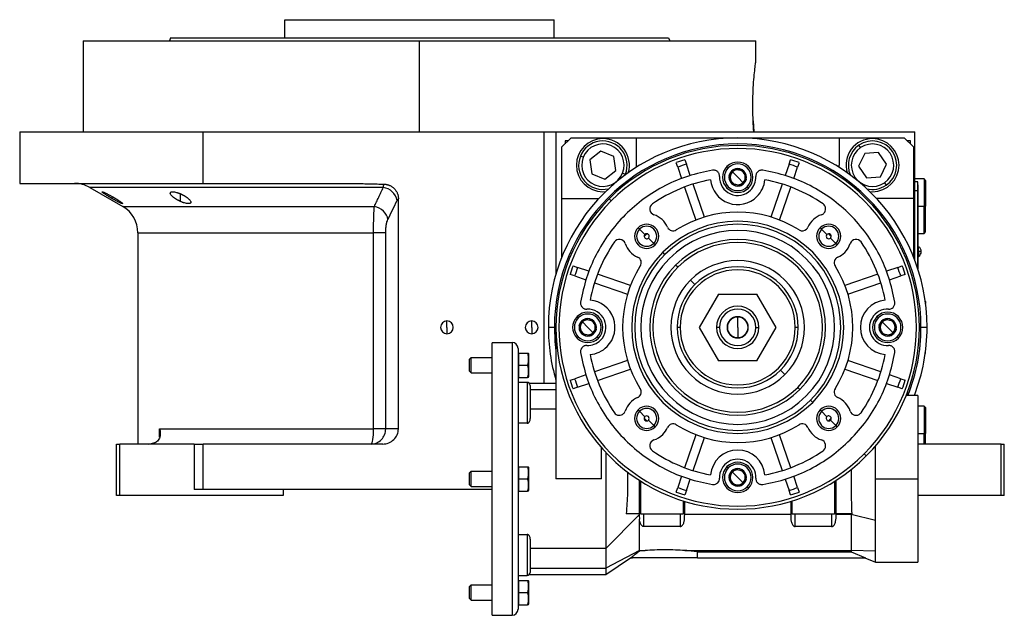
# Model space of a CAD drawing. Units: millimetres. Extents: x 270 to 2451, y 296 to 1594.
# Drawn here: x 270 to 594, y 841 to 1037 of the extents above; entities that cross this region are included whole.
import ezdxf

# ---------------------------------------------------------------- set-up
doc = ezdxf.new("R2010")
doc.units = ezdxf.units.MM

msp = doc.modelspace()

# ---------------------------------------------------------------- linework, layer by layer
at = {"color": 7, "linetype": 'Continuous', "lineweight": 25}
for p, q in [((357.05, 1031.25), (357.05, 1037.25)), ((357.05, 1037.25), (445.95, 1037.25)), ((445.95, 1031.25), (445.95, 1037.25)), ((319.31, 1031.25), (318.95, 1030.25)), ((483.69, 1031.25), (484.05, 1030.25)), ((290.5, 1030.25), (290.5, 1000.25)), ((290.5, 1030.25), (401.5, 1030.25)), ((401.5, 1000.25), (401.5, 1030.25)), ((401.5, 1030.25), (512.5, 1030.25)), ((512.5, 1023.75), (512.5, 1030.25)), ((511.59, 1003.87), (511.81, 1000.25)), ((269.5, 1000.25), (269.5, 983.25)), ((269.5, 1000.25), (330.06, 1000.25)), ((330.06, 983.25), (330.06, 1000.25)), ((330.06, 1000.25), (442.5, 1000.25)), ((442.5, 1000.25), (446.5, 1000.25)), ((446.5, 1000.25), (459.73, 1000.25)), ((446.5, 1000.25), (446.5, 953.25)), ((451.5, 998.25), (448.5, 995.25)), ((451.5, 998.25), (473, 998.25)), ((459.73, 1000.25), (565, 1000.25)), ((473, 998.25), (473, 989.25)), ((473, 998.25), (540, 998.25)), ((540, 998.25), (540, 989.25)), ((540, 998.25), (561.5, 998.25)), ((564.5, 995.25), (561.5, 998.25)), ((565, 957.75), (565, 1000.25)), ((448.5, 978.25), (448.5, 995.25)), ((450.5, 997.25), (449.5, 997.25)), ((449.5, 997.25), (449.5, 996.25)), ((547.07, 995.04), (546.51, 995.87)), ((563.5, 997.25), (562.5, 997.25)), ((563.5, 996.25), (563.5, 997.25)), ((564.5, 995.25), (564.5, 978.25)), ((455.5, 991.86), (454.58, 992.23)), ((461.35, 993.82), (457.71, 990.97)), ((465.63, 992.1), (461.35, 993.82)), ((466.29, 987.53), (465.63, 992.1)), ((548.41, 993.07), (546.39, 988.92)), ((553.02, 993.4), (548.41, 993.07)), ((555.61, 989.58), (553.02, 993.4)), ((457.71, 990.97), (458.37, 986.4)), ((473, 989.25), (472.97, 988.49)), ((486.72, 988.58), (486.21, 990.08)), ((486.72, 988.58), (488, 984.88)), ((489.04, 991.06), (489.56, 989.56)), ((490.83, 985.86), (489.56, 989.56)), ((502.96, 988.78), (503.39, 988.36)), ((505.75, 988.04), (505.74, 988.03)), ((505.75, 988.04), (505.77, 988.03)), ((523.44, 989.56), (522.17, 985.86)), ((523.44, 989.56), (523.96, 991.06)), ((525, 984.88), (526.28, 988.58)), ((526.79, 990.08), (526.28, 988.58)), ((540.03, 988.49), (540, 989.25)), ((546.39, 988.92), (548.98, 985.09)), ((553.59, 985.42), (555.61, 989.58)), ((458.37, 986.4), (462.65, 984.68)), ((462.65, 984.68), (466.29, 987.53)), ((468.5, 986.64), (469.42, 986.27)), ((469.3, 985.97), (469.42, 986.27)), ((503.72, 986), (503.71, 985.99)), ((503.72, 985.98), (503.71, 985.99)), ((506.5, 985.25), (504.73, 987.02)), ((506.5, 985.25), (508.27, 983.48)), ((508.53, 987.29), (508.54, 987.29)), ((508.54, 987.29), (508.54, 987.28)), ((548.98, 985.09), (553.59, 985.42)), ((269.5, 983.25), (330.06, 983.25)), ((292.62, 981.91), (303.5, 975.63)), ((330.06, 983.25), (376.05, 983.25)), ((488.97, 982.04), (492.72, 971.16)), ((495.56, 972.14), (491.81, 983.02)), ((504.46, 983.21), (504.46, 983.22)), ((504.47, 983.2), (504.46, 983.21)), ((507.25, 982.46), (507.23, 982.46)), ((507.25, 982.46), (507.26, 982.47)), ((509.28, 984.51), (509.29, 984.5)), ((509.28, 984.49), (509.29, 984.5)), ((509.61, 982.14), (510.04, 981.71)), ((521.19, 983.02), (517.44, 972.14)), ((520.28, 971.16), (524.03, 982.04)), ((554.93, 983.45), (555.49, 982.62)), ((568, 984.75), (565, 984.75)), ((565.95, 983.75), (565, 983.75)), ((565.95, 980.75), (565.95, 983.75)), ((566, 982.75), (565.95, 982.75)), ((566, 982.75), (566, 980.75)), ((568.5, 984.25), (568, 984.75)), ((568, 984.75), (568, 975.75)), ((568.5, 984.25), (568.5, 975.75)), ((462, 980.5), (462.92, 980.55)), ((550.08, 980.55), (551, 980.5)), ((565.95, 980.75), (565, 980.75)), ((565.95, 980.75), (565.95, 955.03)), ((566, 980.75), (565.95, 980.75)), ((566, 954.88), (566, 980.75)), ((394.5, 902.25), (394.5, 978.15)), ((448.5, 978.25), (460.67, 978.25)), ((448.5, 959.03), (448.5, 978.25)), ((464.78, 977.47), (464.07, 978.17)), ((564.5, 978.25), (552.33, 978.25)), ((564.5, 978.25), (564.5, 959.03)), ((568, 966.75), (568, 975.75)), ((568, 975.75), (568.5, 975.75)), ((568.5, 967.25), (568.5, 975.75)), ((474.1, 968.15), (473.62, 968.63)), ((534.2, 968.15), (533.72, 968.63)), ((308.5, 966.97), (308.5, 897.25)), ((386.3, 902.25), (386.3, 966.97)), ((390.32, 902.25), (390.32, 966.97)), ((475.86, 966.38), (474.1, 968.15)), ((535.97, 966.38), (534.2, 968.15)), ((566, 966.75), (568, 966.75)), ((568, 966.75), (568.5, 967.25)), ((477.03, 965.21), (478.8, 963.45)), ((478.8, 963.45), (479.28, 962.97)), ((537.14, 965.21), (538.9, 963.45)), ((538.9, 963.45), (539.38, 962.97)), ((566.22, 962.35), (566, 962.35)), ((566.22, 960.79), (566.22, 962.35)), ((482.46, 959.79), (481.75, 960.5)), ((566, 960.79), (566.22, 960.79)), ((566, 959.15), (566.22, 959.15)), ((566.22, 960.79), (566.22, 959.15)), ((452.17, 956.04), (453.67, 955.53)), ((457.37, 954.25), (453.67, 955.53)), ((486.7, 955.55), (485.99, 956.25)), ((559.33, 955.53), (555.63, 954.25)), ((559.33, 955.53), (560.83, 956.04)), ((452.69, 952.69), (451.19, 953.21)), ((452.69, 952.69), (456.39, 951.41)), ((471.09, 949.53), (460.21, 953.27)), ((552.79, 953.27), (541.91, 949.53)), ((556.61, 951.41), (560.31, 952.69)), ((561.81, 953.21), (560.31, 952.69)), ((459.23, 950.44), (470.11, 946.69)), ((492.36, 949.89), (490.93, 951.32)), ((542.89, 946.69), (553.77, 950.44)), ((500.15, 946.75), (493.8, 935.75)), ((500.15, 946.75), (512.85, 946.75)), ((519.2, 935.75), (512.85, 946.75)), ((568.5, 944.25), (568.41, 944.34)), ((568.5, 944.25), (568.5, 943.64)), ((453.46, 939.28), (453.89, 938.86)), ((552.46, 939.28), (552.89, 938.86)), ((410.5, 935.75), (410.5, 937.85)), ((438.5, 935.75), (438.5, 937.85)), ((454.22, 936.5), (454.21, 936.49)), ((454.22, 936.48), (454.21, 936.49)), ((457, 935.75), (455.23, 937.52)), ((456.25, 938.54), (456.24, 938.53)), ((456.25, 938.54), (456.27, 938.53)), ((459.03, 937.79), (459.04, 937.79)), ((459.04, 937.79), (459.04, 937.78)), ((506.5, 935.75), (506.5, 939.15)), ((553.22, 936.5), (553.21, 936.49)), ((553.22, 936.48), (553.21, 936.49)), ((556, 935.75), (554.23, 937.52)), ((555.25, 938.54), (555.24, 938.53)), ((555.25, 938.54), (555.27, 938.53)), ((558.03, 937.79), (558.04, 937.79)), ((558.04, 937.79), (558.04, 937.78)), ((410.5, 935.75), (410.5, 933.65)), ((438.5, 935.75), (438.5, 933.65)), ((446, 935.75), (444, 935.75)), ((446.5, 935.75), (446.5, 885.75)), ((454.96, 933.71), (454.96, 933.72)), ((454.97, 933.7), (454.96, 933.71)), ((457, 935.75), (458.77, 933.98)), ((457.75, 932.96), (457.73, 932.96)), ((457.75, 932.96), (457.76, 932.97)), ((459.78, 935.01), (459.79, 935)), ((459.78, 934.99), (459.79, 935)), ((487.5, 935.75), (486.5, 935.75)), ((493.8, 935.75), (500.15, 924.75)), ((500.5, 935.75), (499.5, 935.75)), ((506.5, 935.75), (506.5, 932.35)), ((512.5, 935.75), (513.5, 935.75)), ((512.85, 924.75), (519.2, 935.75)), ((526.5, 935.75), (525.5, 935.75)), ((553.96, 933.71), (553.96, 933.72)), ((553.97, 933.7), (553.96, 933.71)), ((556, 935.75), (557.77, 933.98)), ((556.75, 932.96), (556.73, 932.96)), ((556.75, 932.96), (556.76, 932.97)), ((558.78, 935.01), (558.79, 935)), ((558.78, 934.99), (558.79, 935)), ((569, 935.75), (567, 935.75)), ((425.5, 840.83), (425.5, 930.66)), ((428.5, 930.66), (425.5, 930.66)), ((428.5, 930.66), (428.5, 930.75)), ((428.5, 930.75), (432, 930.75)), ((432, 930.75), (432, 840.75)), ((460.11, 932.64), (460.54, 932.21)), ((559.11, 932.64), (559.54, 932.21)), ((434, 928.75), (434, 842.75)), ((434, 926.69), (434.21, 926.69)), ((434.21, 923.25), (434.21, 927.25)), ((434.21, 927.25), (437.14, 927.25)), ((437.5, 927.09), (437.5, 919.41)), ((568.41, 927.15), (568.5, 927.25)), ((568.5, 927.25), (568.5, 927.86)), ((418, 925.26), (418.49, 925.75)), ((418, 921.24), (418, 925.26)), ((418.49, 920.75), (418.49, 925.75)), ((418.49, 925.75), (425.5, 925.75)), ((434.21, 923.25), (437.14, 923.25)), ((434.21, 919.25), (434.21, 923.25)), ((470.11, 924.8), (459.23, 921.06)), ((512.85, 924.75), (500.15, 924.75)), ((553.77, 921.06), (542.89, 924.8)), ((418, 921.24), (418.49, 920.75)), ((418.49, 920.75), (425.5, 920.75)), ((434, 919.81), (434.21, 919.81)), ((456.39, 920.08), (452.69, 918.81)), ((460.21, 918.22), (471.09, 921.97)), ((520.64, 921.61), (522.07, 920.18)), ((541.91, 921.97), (552.79, 918.22)), ((560.31, 918.81), (556.61, 920.08)), ((437, 917.58), (434, 917.58)), ((434.21, 919.25), (437.14, 919.25)), ((437, 917.58), (437, 904.11)), ((446.5, 917.25), (437.75, 917.25)), ((438, 916.58), (438, 905.65)), ((451.19, 918.29), (452.69, 918.81)), ((453.67, 915.97), (457.37, 917.24)), ((555.63, 917.24), (559.33, 915.97)), ((560.31, 918.81), (561.81, 918.29)), ((453.67, 915.97), (452.17, 915.45)), ((527.01, 915.24), (526.3, 915.95)), ((560.83, 915.45), (559.33, 915.97)), ((562.5, 914.21), (562.5, 913.25)), ((565, 913.25), (565, 913.75)), ((530.54, 911.71), (531.25, 911)), ((566, 913.25), (562.12, 913.25)), ((566, 913.25), (566, 885.75)), ((446.5, 908.75), (438, 908.75)), ((474.1, 908.05), (473.62, 908.52)), ((475.86, 906.28), (474.1, 908.05)), ((534.2, 908.05), (533.72, 908.52)), ((535.97, 906.28), (534.2, 908.05)), ((568, 909.75), (566, 909.75)), ((568.5, 909.25), (568, 909.75)), ((568, 909.75), (568, 900.75)), ((568.5, 909.25), (568.5, 900.75)), ((437, 904.11), (434, 904.11)), ((477.03, 905.11), (478.8, 903.35)), ((537.14, 905.11), (538.9, 903.35)), ((315.68, 902.25), (386.3, 902.25)), ((390.32, 902.25), (386.3, 902.25)), ((394.5, 902.25), (390.32, 902.25)), ((478.8, 903.35), (479.28, 902.87)), ((492.72, 900.33), (488.97, 889.45)), ((524.03, 889.45), (520.28, 900.33)), ((538.9, 903.35), (539.38, 902.87)), ((568, 897.25), (568, 900.75)), ((568, 900.75), (568.5, 900.75)), ((568.5, 897.25), (568.5, 900.75)), ((301.5, 880.25), (301.5, 897.25)), ((301.5, 897.25), (302.5, 897.25)), ((302.5, 880.25), (302.5, 897.25)), ((327.06, 897.25), (302.5, 897.25)), ((327.06, 897.25), (327.06, 882.25)), ((327.06, 897.25), (330.06, 897.25)), ((330.06, 882.25), (330.06, 897.25)), ((389.32, 897.25), (330.06, 897.25)), ((491.81, 888.48), (495.56, 899.36)), ((517.44, 899.36), (521.19, 888.48)), ((593.5, 897.25), (566, 897.25)), ((593.5, 880.25), (593.5, 897.25)), ((593.5, 897.25), (594.5, 897.25)), ((594.5, 880.25), (594.5, 897.25)), ((461.5, 885.75), (461.5, 896.06)), ((548.93, 893.32), (548.22, 894.03)), ((418, 887.76), (418.49, 888.25)), ((418, 883.74), (418, 887.76)), ((418.49, 883.25), (418.49, 888.25)), ((418.49, 888.25), (425.5, 888.25)), ((434, 889.19), (434.21, 889.19)), ((434.21, 885.75), (434.21, 889.75)), ((434.21, 889.75), (437.14, 889.75)), ((437.5, 889.59), (437.5, 881.91)), ((502.96, 889.78), (503.39, 889.36)), ((506.5, 886.25), (504.73, 888.02)), ((505.75, 889.04), (505.74, 889.03)), ((505.75, 889.04), (505.77, 889.03)), ((508.53, 888.29), (508.54, 888.29)), ((508.54, 888.29), (508.54, 888.28)), ((434.21, 885.75), (437.14, 885.75)), ((434.21, 881.75), (434.21, 885.75)), ((461.5, 885.75), (446.5, 885.75)), ((474, 885.31), (474, 874.25)), ((474.5, 874.25), (474.5, 884.99)), ((488, 886.62), (486.72, 882.91)), ((489.56, 881.94), (490.83, 885.64)), ((503.72, 887), (503.71, 886.99)), ((503.72, 886.98), (503.71, 886.99)), ((504.46, 884.21), (504.46, 884.22)), ((504.47, 884.2), (504.46, 884.21)), ((506.5, 886.25), (508.27, 884.48)), ((509.28, 885.51), (509.29, 885.5)), ((509.28, 885.49), (509.29, 885.5)), ((522.17, 885.64), (523.44, 881.94)), ((526.28, 882.91), (525, 886.62)), ((538.5, 884.99), (538.5, 874.25)), ((539, 874.25), (539, 885.31)), ((551.98, 885.75), (566, 885.75)), ((566, 885.75), (566, 858.25)), ((330.06, 882.25), (327.06, 882.25)), ((425.5, 882.25), (330.06, 882.25)), ((356.5, 882.25), (356.5, 880.25)), ((418, 883.74), (418.49, 883.25)), ((418.49, 883.25), (425.5, 883.25)), ((434, 882.31), (434.21, 882.31)), ((434.21, 881.75), (437.14, 881.75)), ((486.21, 881.41), (486.72, 882.91)), ((489.56, 881.94), (489.04, 880.44)), ((507.25, 883.46), (507.23, 883.46)), ((507.25, 883.46), (507.26, 883.47)), ((509.61, 883.14), (510.04, 882.71)), ((523.96, 880.44), (523.44, 881.94)), ((526.28, 882.91), (526.79, 881.41)), ((302.5, 880.25), (301.5, 880.25)), ((356.5, 880.25), (302.5, 880.25)), ((488.5, 878.51), (488.5, 874.25)), ((489, 874.25), (489, 878.36)), ((524, 878.36), (524, 874.25)), ((524.5, 874.25), (524.5, 878.51)), ((593.5, 880.25), (566, 880.25)), ((594.5, 880.25), (593.5, 880.25)), ((474, 873.94), (463, 862.75)), ((474, 874.25), (469.71, 874.25)), ((474.5, 874.25), (474, 874.25)), ((474, 874.25), (474, 873.94)), ((474, 873.81), (474.06, 872.49)), ((474.07, 862.14), (474.07, 872.47)), ((474.5, 874.25), (488.5, 874.25)), ((475.5, 870.04), (475.5, 874.25)), ((487.5, 874.25), (487.5, 870.04)), ((489, 874.25), (488.5, 874.25)), ((489, 874.01), (489, 874.25)), ((524, 874.01), (489, 874.01)), ((524.5, 874.25), (524, 874.25)), ((524, 874.25), (524, 874.01)), ((524.5, 874.25), (538.5, 874.25)), ((525.5, 870.04), (525.5, 874.25)), ((537.5, 874.25), (537.5, 870.04)), ((539, 874.25), (538.5, 874.25)), ((544.24, 874.25), (539, 874.25)), ((539, 874.01), (539, 874.25)), ((543.92, 874.01), (539, 874.01)), ((543.92, 874.25), (543.92, 874.01)), ((551.98, 872), (543.92, 874.01)), ((543.92, 874.01), (543.92, 862.14)), ((551.98, 861.93), (551.98, 872)), ((487.5, 870.04), (475.5, 870.04)), ((537.5, 870.04), (525.5, 870.04)), ((434, 867.39), (437, 867.39)), ((437, 867.39), (437, 853.91)), ((438, 865.85), (438, 854.91)), ((463, 862.75), (438, 862.75)), ((463, 862.75), (463, 856.25)), ((474.07, 862.14), (463, 856.25)), ((474.07, 862.14), (475.98, 862.14)), ((474.07, 861.97), (474.07, 862.14)), ((475.98, 862.14), (474.07, 861.97)), ((489.02, 862.14), (543.92, 862.14)), ((493.21, 859.75), (493.21, 861.71)), ((493.21, 861.71), (543.92, 861.71)), ((551.98, 861.93), (543.92, 862.14)), ((543.92, 862.14), (543.92, 861.71)), ((543.92, 861.71), (548.69, 859.75)), ((551.98, 858.25), (551.98, 861.93)), ((462.99, 854.25), (471.16, 859.72)), ((471.14, 859.75), (471.79, 860.18)), ((471.14, 859.75), (471.79, 859.75)), ((471.79, 860.18), (471.79, 859.75)), ((482.5, 859.75), (471.79, 859.75)), ((493.21, 859.75), (482.5, 859.75)), ((493.21, 859.75), (548.69, 859.75)), ((548.45, 859.75), (551.98, 858.25)), ((551.98, 858.25), (566, 858.25)), ((438, 856.25), (463, 856.25)), ((434, 853.91), (437, 853.91)), ((434, 851.69), (434.21, 851.69)), ((434.21, 848.25), (434.21, 852.25)), ((434.21, 852.25), (437.14, 852.25)), ((437.5, 852.09), (437.5, 844.41)), ((437.75, 854.25), (463, 854.25)), ((418, 850.26), (418.49, 850.75)), ((418, 846.24), (418, 850.26)), ((418.49, 845.75), (418.49, 850.75)), ((418.49, 850.75), (425.5, 850.75)), ((418, 846.24), (418.49, 845.75)), ((418.49, 845.75), (425.5, 845.75)), ((434.21, 848.25), (437.14, 848.25)), ((434.21, 844.25), (434.21, 848.25)), ((434, 844.81), (434.21, 844.81)), ((434.21, 844.25), (437.14, 844.25)), ((425.5, 840.83), (428.5, 840.83)), ((428.5, 840.75), (428.5, 840.83)), ((428.5, 840.75), (432, 840.75))]:
    msp.add_line(p, q, dxfattribs=at)
at = {"color": 8, "linetype": 'Continuous', "lineweight": 25}
for p, q in [((442.5, 1000.25), (442.5, 917.25)), ((300.06, 978.2), (300.06, 978.89)), ((322.6, 977.27), (322.6, 979.79)), ((303.5, 975.63), (386.58, 975.63)), ((566, 975.75), (568, 975.75)), ((308.5, 966.97), (386.3, 966.97)), ((438, 915.24), (446.5, 915.24)), ((315.68, 899.5), (315.68, 902.25)), ((566, 900.75), (568, 900.75))]:
    msp.add_line(p, q, dxfattribs=at)
at = {"color": 8, "linetype": 'Continuous', "lineweight": 25, "flags": 128}
for points in [[(389.52, 981.91), (383.34, 981.91), (377.23, 981.91), (371.19, 981.91), (365.26, 981.91), (359.44, 981.91), (353.76, 981.91), (348.23, 981.91), (342.89, 981.91), (337.73, 981.91), (332.78, 981.91), (328.06, 981.91), (323.58, 981.91), (319.35, 981.91), (315.4, 981.91), (311.72, 981.91), (308.34, 981.91), (305.27, 981.91), (302.51, 981.91), (300.08, 981.91), (297.98, 981.91), (296.22, 981.91), (294.8, 981.91), (293.73, 981.91), (293.02, 981.91), (292.67, 981.91), (292.62, 981.91)], [(446, 935.75), (446.18, 931.12), (446.5, 927.99)]]:
    msp.add_lwpolyline(points, dxfattribs=at)
at = {"color": 7, "linetype": 'Continuous', "lineweight": 25, "flags": 128}
msp.add_lwpolyline([(385.49, 897.25), (385.65, 897.34), (385.8, 897.63), (385.94, 898.09), (386.07, 898.71), (386.17, 899.47), (386.24, 900.33), (386.29, 901.27), (386.3, 902.25)], dxfattribs=at)
at = {"color": 7, "linetype": 'Continuous', "lineweight": 25}
for centre, radius, start, end in [((506.5, 935.75), 62.5, 0, 180), ((462, 989.25), 8.75, 90, 270), ((462, 989.25), 8.75, 343.4812, 90), ((551, 989.25), 8.75, 90, 196.5188), ((551, 989.25), 8.75, 270, 90), ((506.5, 935.75), 60.5, 0, 180), ((462, 989.25), 8, 338.1235, 158.1235), ((462, 989.25), 7, 338.1235, 158.1234), ((506.5, 935.75), 60, 315, 135), ((506.5, 935.75), 59, 315, 135), ((551, 989.25), 8, 124.1071, 204.1914), ((551, 989.25), 7, 124.1071, 304.1071), ((551, 989.25), 8, 304.1071, 124.1071), ((551, 989.25), 7, 304.1071, 124.1071), ((462, 989.25), 8, 158.1235, 283.6971), ((462, 989.25), 7, 158.1235, 338.1234), ((506.5, 935.75), 58, 107.518, 110.482), ((506.5, 935.75), 56.42, 107.4764, 110.5236), ((506.5, 985.25), 5, 135, 315), ((506.5, 985.25), 4.4, 135, 315), ((506.5, 985.25), 5, 315, 135), ((506.5, 985.25), 4.4, 315, 135), ((506.5, 985.25), 2.88, 105.2335, 164.7665), ((506.5, 985.25), 2.88, 45.2335, 104.7665), ((506.5, 935.75), 56.42, 69.4764, 72.5236), ((506.5, 935.75), 58, 69.518, 72.482), ((506.5, 985.25), 6, 177.3947, 315), ((506.5, 985.25), 2.88, 165.2335, 224.7665), ((506.5, 985.25), 2.5, 135, 195), ((506.5, 985.25), 2.5, 75, 135), ((506.5, 985.25), 2.5, 15, 75), ((506.5, 985.25), 2.5, 315, 15), ((506.5, 985.25), 2.88, 345.2335, 44.7665), ((506.5, 985.25), 6, 315, 2.6052), ((287.62, 973.25), 10, 60, 90), ((388.76, 976.55), 5.41, 10.9131, 81.9775), ((506.5, 935.75), 49.5, 100.4318, 124.6853), ((506.5, 985.25), 9, 185.2159, 315), ((506.5, 985.25), 2.5, 195, 255), ((506.5, 985.25), 2.88, 225.2335, 284.7665), ((506.5, 985.25), 2.5, 255, 315), ((506.5, 985.25), 2.88, 285.2335, 315), ((506.5, 985.25), 2.88, 315, 344.7665), ((506.5, 985.25), 9, 315, 354.7841), ((506.5, 935.75), 49.5, 55.3147, 79.5682), ((551, 989.25), 8, 256.3029, 304.1071), ((298.5, 966.97), 10, 360, 60), ((506.5, 935.75), 60, 135, 315), ((506.5, 935.75), 59, 135, 315), ((479.47, 974.81), 2, 124.6853, 251.456), ((533.53, 974.81), 2, 315, 55.3147), ((476.45, 965.8), 7.5, 23.458, 71.456), ((506.5, 935.75), 38, 57.7625, 122.2375), ((536.55, 965.8), 7.5, 108.544, 156.542), ((533.53, 974.81), 2, 288.544, 315), ((476.45, 965.8), 4, 135, 315), ((476.45, 965.8), 4, 315, 135), ((476.45, 965.8), 3.32, 315, 135), ((506.5, 935.75), 35, 315, 135), ((506.5, 935.75), 34, 315, 135), ((485.16, 969.58), 2, 203.458, 302.2375), ((527.84, 969.58), 2, 315, 336.542), ((536.55, 965.8), 4, 135, 315), ((536.55, 965.8), 4, 315, 135), ((536.55, 965.8), 3.32, 315, 135), ((476.45, 965.8), 3.32, 135, 315), ((476.45, 965.8), 0.827, 135, 188.2474), ((506.5, 935.75), 43, 134.117, 135.883), ((476.45, 965.8), 0.827, 188.2474, 315), ((476.45, 965.8), 0.827, 81.7526, 135), ((476.45, 965.8), 0.827, 315, 81.7526), ((506.5, 935.75), 32, 315, 135), ((527.84, 969.58), 2, 237.7625, 315), ((536.55, 965.8), 3.32, 135, 315), ((536.55, 965.8), 0.827, 135, 315), ((536.55, 965.8), 0.827, 351.7526, 98.2474), ((506.5, 935.75), 43, 44.117, 45.883), ((536.55, 965.8), 0.827, 315.0003, 351.7525), ((506.5, 935.75), 49.5, 145.3147, 169.5682), ((467.44, 962.78), 2, 18.544, 145.3147), ((476.45, 965.8), 7.5, 198.544, 246.542), ((506.5, 935.75), 29, 315, 135), ((506.5, 935.75), 28, 315, 135), ((536.55, 965.8), 7.5, 315, 341.456), ((545.56, 962.78), 2, 34.6853, 161.456), ((506.5, 935.75), 49.5, 10.4318, 34.6853), ((565.2, 960.75), 1.9, 0, 57.3631), ((506.5, 935.75), 35, 135, 315), ((506.5, 935.75), 34, 135, 315), ((472.67, 957.08), 2, 327.7625, 66.542), ((540.33, 957.08), 2, 113.458, 212.2375), ((536.55, 965.8), 7.5, 293.458, 315), ((566.37, 955.18), 5.62, 82.54, 91.4853), ((565.2, 960.75), 1.9, 302.6369, 0), ((506.5, 935.75), 58, 159.518, 162.482), ((506.5, 935.75), 56.42, 159.4764, 162.5236), ((506.5, 935.75), 38, 147.7625, 212.2375), ((506.5, 935.75), 32, 135, 315), ((506.5, 935.75), 29, 135, 315), ((506.5, 935.75), 28, 135, 315), ((506.5, 935.75), 20, 360, 180), ((506.5, 935.75), 22.02, 315, 135), ((506.5, 935.75), 38, 327.7625, 32.2375), ((506.5, 935.75), 56.42, 17.4764, 20.5236), ((506.5, 935.75), 58, 17.518, 20.482), ((506.5, 935.75), 19, 360, 180), ((506.5, 935.75), 22.02, 135, 315), ((457, 935.75), 9, 315, 84.7841), ((506.5, 935.75), 7, 360, 180), ((556, 935.75), 9, 95.2159, 264.7841), ((457, 935.75), 5, 135, 315), ((457, 935.75), 5, 315, 135), ((457, 935.75), 4.4, 315, 135), ((457, 935.75), 6, 315, 92.6052), ((506.5, 935.75), 6, 0, 180), ((556, 935.75), 6, 87.3947, 272.6053), ((556, 935.75), 5, 135, 315), ((556, 935.75), 5, 315, 135), ((556, 935.75), 4.4, 315, 135), ((556.36, 943.74), 2, 267.3948, 315), ((410.5, 935.75), 2.1, 90, 270), ((410.5, 935.75), 2.1, 270, 90), ((438.5, 935.75), 2.1, 90, 270), ((438.5, 935.75), 2.1, 270, 90), ((457, 935.75), 4.4, 135, 315), ((457, 935.75), 2.88, 165.2335, 224.7665), ((457, 935.75), 2.88, 105.2335, 164.7665), ((457, 935.75), 2.5, 135, 195), ((457, 935.75), 2.5, 75, 135), ((457, 935.75), 2.88, 45.2335, 104.7665), ((457, 935.75), 2.5, 15, 75), ((457, 935.75), 2.5, 315, 15), ((457, 935.75), 2.88, 345.2335, 44.7665), ((506.5, 935.75), 3.5, 360, 180), ((506.5, 935.75), 3.4, 90, 270), ((506.5, 935.75), 3.4, 270, 90), ((556, 935.75), 4.4, 135, 315), ((556, 935.75), 2.88, 165.2335, 224.7665), ((556, 935.75), 2.88, 105.2335, 164.7665), ((556, 935.75), 2.5, 135, 195), ((556, 935.75), 2.5, 75, 135), ((556, 935.75), 2.88, 45.2335, 104.7665), ((556, 935.75), 2.5, 15, 75), ((556, 935.75), 2.5, 315, 15), ((556, 935.75), 2.88, 345.2335, 44.7665), ((506.5, 935.75), 62.5, 180, 196.2602), ((457, 935.75), 2.5, 195, 255), ((457, 935.75), 2.88, 225.2335, 284.7665), ((457, 935.75), 2.5, 255, 315), ((457, 935.75), 2.88, 285.2335, 315), ((457, 935.75), 2.88, 315, 344.7665), ((506.5, 935.75), 20, 180, 360), ((506.5, 935.75), 19, 180, 360), ((506.5, 935.75), 7, 180, 360), ((506.5, 935.75), 6, 180, 360), ((506.5, 935.75), 3.5, 180, 360), ((556, 935.75), 2.5, 195, 255), ((556, 935.75), 2.88, 225.2335, 284.7665), ((556, 935.75), 2.5, 255, 315), ((556, 935.75), 2.88, 285.2335, 315), ((556, 935.75), 2.88, 315, 344.7665), ((506.5, 935.75), 62.5, 338.8998, 0), ((432, 928.75), 2, 0, 90), ((457, 935.75), 6, 267.3947, 315), ((436.3, 927.01), 1.2, 3.8011, 11.5734), ((457, 935.75), 9, 275.2159, 315), ((506.5, 935.75), 49.5, 190.4318, 214.6853), ((506.5, 935.75), 49.5, 325.3147, 349.5682), ((437, 916.58), 1, 0, 90), ((436.3, 919.49), 1.2, 348.4266, 356.1989), ((506.5, 935.75), 58, 197.518, 200.482), ((506.5, 935.75), 56.42, 197.4764, 200.5236), ((506.5, 935.75), 56.42, 339.4764, 342.5236), ((506.5, 935.75), 58, 339.518, 342.482), ((472.67, 914.41), 2, 315, 32.2375), ((540.33, 914.41), 2, 147.7625, 246.542), ((476.45, 905.7), 7.5, 113.458, 161.456), ((472.67, 914.41), 2, 293.458, 315), ((536.55, 905.7), 7.5, 18.544, 66.542), ((467.44, 908.72), 2, 214.6853, 315), ((467.44, 908.72), 2, 315, 341.456), ((476.45, 905.7), 4, 135, 315), ((476.45, 905.7), 3.32, 135, 315), ((476.45, 905.7), 4, 315, 135), ((476.45, 905.7), 3.32, 315, 135), ((536.55, 905.7), 4, 135, 315), ((536.55, 905.7), 3.32, 135, 315), ((536.55, 905.7), 4, 315, 135), ((536.55, 905.7), 3.32, 315, 135), ((545.56, 908.72), 2, 198.544, 315), ((545.56, 908.72), 2, 315, 325.3147), ((476.45, 905.7), 0.827, 171.7526, 278.2474), ((476.45, 905.7), 0.827, 135.0003, 171.7525), ((506.5, 935.75), 43, 224.117, 225.883), ((476.45, 905.7), 0.827, 315, 135), ((485.16, 901.91), 2, 57.7625, 156.542), ((506.5, 935.75), 38, 237.7625, 302.2375), ((527.84, 901.91), 2, 23.458, 122.2375), ((536.55, 905.7), 0.827, 135, 261.7526), ((536.55, 905.7), 0.827, 8.2474, 135), ((506.5, 935.75), 43, 314.117, 315.883), ((536.55, 905.7), 0.827, 261.7526, 315), ((536.55, 905.7), 0.827, 315, 8.2474), ((476.45, 905.7), 7.5, 288.544, 315), ((476.45, 905.7), 7.5, 315, 336.542), ((536.55, 905.7), 7.5, 203.458, 251.456), ((312.03, 903.25), 6, 270, 278.4469), ((479.47, 896.69), 2, 108.544, 235.3147), ((533.53, 896.69), 2, 315, 71.456), ((506.5, 935.75), 49.5, 235.3147, 259.5682), ((506.5, 886.25), 9, 5.2159, 174.7841), ((506.5, 935.75), 49.5, 280.4318, 304.6853), ((533.53, 896.69), 2, 304.6853, 315), ((506.5, 886.25), 6, 357.3947, 182.6053), ((506.5, 886.25), 5, 315, 135), ((506.5, 886.25), 4.4, 315, 135), ((436.3, 889.51), 1.2, 3.8011, 11.5734), ((506.5, 886.25), 5, 135, 315), ((506.5, 886.25), 4.4, 135, 315), ((506.5, 886.25), 2.88, 105.2335, 164.7665), ((506.5, 886.25), 2.5, 135, 195), ((506.5, 886.25), 2.5, 75, 135), ((506.5, 886.25), 2.88, 45.2335, 104.7665), ((506.5, 886.25), 2.5, 15, 75), ((506.5, 886.25), 2.88, 345.2335, 44.7665), ((498.51, 885.88), 2, 315, 2.6052), ((506.5, 886.25), 2.88, 165.2335, 224.7665), ((506.5, 886.25), 2.5, 195, 255), ((506.5, 886.25), 2.88, 225.2335, 284.7665), ((506.5, 886.25), 2.5, 255, 315), ((506.5, 886.25), 2.88, 285.2335, 315), ((506.5, 886.25), 2.5, 315, 15), ((506.5, 886.25), 2.88, 315, 344.7665), ((436.3, 881.99), 1.2, 348.4266, 356.1989), ((506.5, 935.75), 58, 249.518, 252.482), ((506.5, 935.75), 56.42, 249.4764, 252.5236), ((506.5, 935.75), 56.42, 287.4764, 290.5236), ((506.5, 935.75), 58, 287.518, 290.482), ((437, 854.91), 1, 270, 0), ((436.3, 852.01), 1.2, 3.8011, 11.5734), ((432, 842.75), 2, 270, 0), ((436.3, 844.49), 1.2, 348.4266, 356.1989)]:
    msp.add_arc(centre, radius, start, end, dxfattribs=at)
at = {"color": 8, "linetype": 'Continuous', "lineweight": 25}
msp.add_arc((506.5, 935.75), 60.5, 338.1671, 0, dxfattribs=at)
at = {"color": 7, "linetype": 'Continuous', "lineweight": 25}
for centre, major_axis, ratio, start_param, end_param in [((536.55, 965.8), (0.347, -0.751), 0.999972, 2.85291, 3.494347), ((476.45, 905.7), (0.347, -0.751), 0.999972, 5.994503, 6.63594), ((389.32, 902.25), (-5.18, 0), 0.965926, 1.570796, 3.141593)]:
    msp.add_ellipse(centre, major_axis=major_axis, ratio=ratio, start_param=start_param, end_param=end_param, dxfattribs=at)
for points in [[(319.31, 1031.25), (319.39, 1031.25), (319.54, 1031.25), (320.77, 1031.25), (322.72, 1031.25), (325.45, 1031.25), (328.9, 1031.25), (333.05, 1031.25), (337.87, 1031.25), (343.29, 1031.25), (349.28, 1031.25), (355.77, 1031.25), (362.7, 1031.25), (370, 1031.25), (377.6, 1031.25), (385.44, 1031.25), (393.43, 1031.25), (401.5, 1031.25), (409.57, 1031.25), (417.56, 1031.25), (425.4, 1031.25), (433, 1031.25), (440.3, 1031.25), (447.23, 1031.25), (453.72, 1031.25), (459.71, 1031.25), (465.13, 1031.25), (469.95, 1031.25), (474.1, 1031.25), (477.55, 1031.25), (480.28, 1031.25), (482.23, 1031.25), (483.46, 1031.25), (483.61, 1031.25), (483.69, 1031.25)], [(498.19, 987.59), (495.51, 987.03), (490.13, 985.92), (482.53, 982.68), (475.49, 978.39), (469.23, 973.02), (463.86, 966.75), (459.57, 959.72), (456.33, 952.11), (455.22, 946.74), (454.66, 944.05)], [(500.51, 985.52), (500.5, 985.67), (500.5, 985.96), (500.37, 986.39), (500.15, 986.78), (499.85, 987.11), (499.49, 987.37), (499.08, 987.54), (498.64, 987.63), (498.34, 987.6), (498.19, 987.59)], [(514.81, 987.59), (514.66, 987.6), (514.36, 987.63), (513.92, 987.54), (513.51, 987.37), (513.15, 987.11), (512.85, 986.78), (512.63, 986.39), (512.5, 985.96), (512.5, 985.67), (512.49, 985.52)], [(558.34, 944.05), (557.78, 946.74), (556.67, 952.11), (553.43, 959.72), (549.14, 966.75), (543.77, 973.02), (537.51, 978.39), (530.47, 982.68), (522.87, 985.92), (517.49, 987.03), (514.81, 987.59)], [(391.03, 971.3), (392.04, 973.38), (393.06, 975.47), (394.07, 977.58)], [(394.07, 977.58), (394.21, 977.85), (394.35, 978.05), (394.5, 978.15)], [(454.66, 944.05), (454.65, 943.91), (454.62, 943.61), (454.7, 943.17), (454.87, 942.76), (455.13, 942.4), (455.47, 942.1), (455.85, 941.88), (456.28, 941.75), (456.58, 941.74), (456.73, 941.74)], [(557.78, 942.33), (557.88, 942.44), (558.09, 942.68), (558.28, 943.12), (558.38, 943.58), (558.35, 943.9), (558.34, 944.05)], [(456.73, 929.75), (456.58, 929.75), (456.28, 929.75), (455.85, 929.61), (455.47, 929.4), (455.13, 929.1), (454.87, 928.74), (454.7, 928.32), (454.62, 927.88), (454.65, 927.59), (454.66, 927.44)], [(558.34, 927.44), (558.35, 927.59), (558.38, 927.88), (558.3, 928.32), (558.13, 928.74), (557.87, 929.1), (557.53, 929.4), (557.15, 929.61), (556.72, 929.75), (556.42, 929.75), (556.27, 929.75)], [(454.66, 927.44), (455.22, 924.75), (456.33, 919.38), (459.57, 911.78), (463.86, 904.74), (469.23, 898.47), (475.49, 893.11), (482.53, 888.82), (490.13, 885.58), (495.51, 884.47), (498.19, 883.91)], [(543.62, 898.62), (545.47, 900.65), (549.18, 904.7), (553.42, 911.79), (556.67, 919.38), (557.78, 924.75), (558.34, 927.44)], [(514.81, 883.91), (517.49, 884.46), (522.87, 885.58), (530.46, 888.83), (537.55, 893.07), (541.6, 896.77), (543.62, 898.62)], [(463, 894.42), (463, 890.89), (463, 883.83), (463, 873.23), (463, 866.24), (463, 862.75)], [(551.98, 885.75), (551.98, 887.62), (551.98, 891.35), (551.98, 894.86), (551.98, 896.61)], [(498.19, 883.91), (498.35, 883.89), (498.66, 883.87), (499.13, 883.97), (499.57, 884.16), (499.8, 884.37), (499.92, 884.47)], [(512.49, 885.97), (512.5, 885.83), (512.5, 885.53), (512.63, 885.1), (512.85, 884.71), (513.15, 884.38), (513.51, 884.12), (513.92, 883.95), (514.36, 883.87), (514.66, 883.89), (514.81, 883.91)], [(551.98, 872), (551.98, 873.06), (551.98, 875.18), (551.98, 878.61), (551.98, 882.15), (551.98, 884.55), (551.98, 885.75)]]:
    msp.add_open_spline(points, degree=3, dxfattribs=at)
for points, knots in [([(511.81, 1000.25), (511.73, 1001.43), (511.57, 1003.78), (511.46, 1007.86), (511.5, 1011.95), (511.69, 1015.82), (511.96, 1019.17), (512.24, 1021.73), (512.46, 1023.43), (512.49, 1023.64), (512.5, 1023.75)], [0, 0, 0, 0, 0.124937, 0.250014, 0.374993, 0.499995, 0.624999, 0.750003, 0.875004, 1, 1, 1, 1]), ([(504.73, 987.02), (504.91, 987.19), (505.26, 987.54), (505.58, 987.87), (505.74, 988.03)], [0, 0, 0, 0, 0.499579, 1, 1, 1, 1]), ([(505.77, 988.03), (505.99, 987.97), (506.42, 987.86), (507.15, 987.66), (507.87, 987.47), (508.31, 987.35), (508.53, 987.29)], [0, 0, 0, 0, 0.2502109, 0.5, 0.7497891, 1, 1, 1, 1]), ([(503.72, 986), (503.88, 986.17), (504.2, 986.49), (504.56, 986.84), (504.73, 987.02)], [0, 0, 0, 0, 0.500421, 1, 1, 1, 1]), ([(504.46, 983.22), (504.4, 983.44), (504.28, 983.88), (504.09, 984.6), (503.89, 985.32), (503.77, 985.76), (503.72, 985.98)], [0, 0, 0, 0, 0.250211, 0.5, 0.749789, 1, 1, 1, 1]), ([(508.54, 987.28), (508.6, 987.06), (508.72, 986.62), (508.91, 985.89), (509.11, 985.17), (509.23, 984.73), (509.28, 984.51)], [0, 0, 0, 0, 0.250211, 0.5, 0.749789, 1, 1, 1, 1]), ([(376.05, 983.25), (376.68, 983.24), (377.96, 983.24), (379.9, 983.21), (381.87, 983.18), (383.93, 983.14), (385.99, 983.09), (387.94, 983.04), (389.17, 983), (389.74, 982.99)], [0, 0, 0, 0, 0.138298, 0.279633, 0.424008, 0.571428, 0.730989, 0.873847, 1, 1, 1, 1]), ([(386.58, 975.63), (386.81, 976.13), (387.29, 977.14), (388.02, 978.69), (388.76, 980.28), (389.26, 981.36), (389.52, 981.91)], [0, 0, 0, 0, 0.240445, 0.487258, 0.740442, 1, 1, 1, 1]), ([(389.52, 981.91), (389.53, 981.96), (389.54, 982.06), (389.56, 982.21), (389.59, 982.36), (389.62, 982.5), (389.65, 982.64), (389.68, 982.77), (389.71, 982.89), (389.73, 982.96), (389.74, 982.99)], [0, 0, 0, 0, 0.104767, 0.21531, 0.33163, 0.453732, 0.581617, 0.715288, 0.854748, 1, 1, 1, 1]), ([(389.74, 982.99), (389.82, 982.99), (389.98, 982.98), (390.22, 982.96), (390.45, 982.92), (390.68, 982.88), (390.91, 982.82), (391.13, 982.76), (391.35, 982.68), (391.79, 982.51), (392.41, 982.17), (393.14, 981.57), (393.73, 980.83), (394.08, 980.16), (394.28, 979.64), (394.38, 979.28), (394.45, 978.91), (394.49, 978.53), (394.5, 978.28), (394.5, 978.15)], [0, 0, 0, 0, 0.031763, 0.063242, 0.094505, 0.125621, 0.15666, 0.187692, 0.218787, 0.250015, 0.375244, 0.500014, 0.624973, 0.750014, 0.799911, 0.849557, 0.899254, 0.949303, 1, 1, 1, 1]), ([(507.23, 982.46), (507.01, 982.52), (506.58, 982.64), (505.85, 982.83), (505.13, 983.03), (504.69, 983.14), (504.47, 983.2)], [0, 0, 0, 0, 0.250211, 0.5, 0.749789, 1, 1, 1, 1]), ([(508.27, 983.48), (508.09, 983.3), (507.74, 982.95), (507.42, 982.63), (507.26, 982.47)], [0, 0, 0, 0, 0.499579, 1, 1, 1, 1]), ([(509.28, 984.49), (509.12, 984.33), (508.8, 984.01), (508.44, 983.66), (508.27, 983.48)], [0, 0, 0, 0, 0.500421, 1, 1, 1, 1]), ([(300.06, 978.2), (300, 978.24), (299.88, 978.31), (299.71, 978.41), (299.53, 978.51), (299.36, 978.62), (299.18, 978.72), (299.01, 978.82), (298.7, 979), (298.27, 979.27), (297.76, 979.6), (297.31, 979.89), (296.97, 980.14), (296.73, 980.33), (296.64, 980.45), (296.7, 980.49), (296.91, 980.44), (297.25, 980.32), (297.7, 980.12), (298.23, 979.86), (298.72, 979.61), (299.13, 979.4), (299.44, 979.23), (299.75, 979.06), (299.96, 978.94), (300.06, 978.89)], [0, 0, 0, 0, 0.018121, 0.036097, 0.053962, 0.071752, 0.089504, 0.107255, 0.125044, 0.188097, 0.250121, 0.313323, 0.375101, 0.438251, 0.500077, 0.562524, 0.625015, 0.686819, 0.749933, 0.811415, 0.874988, 0.906155, 0.937227, 0.968434, 1, 1, 1, 1]), ([(300.06, 978.89), (300.13, 978.85), (300.25, 978.78), (300.43, 978.68), (300.61, 978.57), (300.78, 978.47), (300.95, 978.37), (301.12, 978.27), (301.43, 978.08), (301.86, 977.81), (302.38, 977.48), (302.82, 977.17), (303.16, 976.91), (303.4, 976.7), (303.49, 976.58), (303.43, 976.53), (303.22, 976.59), (302.88, 976.72), (302.43, 976.93), (301.9, 977.2), (301.41, 977.46), (301, 977.68), (300.7, 977.85), (300.38, 978.02), (300.17, 978.14), (300.06, 978.2)], [0, 0, 0, 0, 0.018316, 0.036421, 0.05435, 0.072139, 0.089825, 0.107446, 0.125037, 0.188297, 0.250116, 0.313498, 0.375097, 0.438353, 0.500077, 0.562519, 0.625015, 0.686709, 0.749934, 0.811264, 0.874987, 0.90593, 0.93693, 0.968212, 1, 1, 1, 1]), ([(322.6, 977.27), (322.53, 977.3), (322.39, 977.37), (322.2, 977.46), (322, 977.56), (321.81, 977.66), (321.62, 977.76), (321.44, 977.87), (321.26, 977.97), (321.09, 978.08), (320.92, 978.19), (320.76, 978.3), (320.6, 978.41), (320.44, 978.52), (320.19, 978.72), (319.86, 978.99), (319.53, 979.34), (319.3, 979.66), (319.18, 979.95), (319.2, 980.19), (319.36, 980.36), (319.66, 980.47), (320.1, 980.49), (320.64, 980.42), (321.16, 980.3), (321.6, 980.17), (321.93, 980.06), (322.26, 979.94), (322.49, 979.84), (322.6, 979.79)], [0, 0, 0, 0, 0.0195338, 0.0388427, 0.0579723, 0.0769699, 0.0958842, 0.1147651, 0.133663, 0.1526286, 0.1717128, 0.1909658, 0.2104372, 0.2301751, 0.2502267, 0.3128236, 0.3751465, 0.438291, 0.5001333, 0.563376, 0.6250864, 0.6878119, 0.7499984, 0.811803, 0.8750099, 0.9060806, 0.9370502, 0.9682488, 1, 1, 1, 1]), ([(322.6, 979.79), (322.67, 979.76), (322.81, 979.7), (323.01, 979.61), (323.21, 979.51), (323.4, 979.41), (323.59, 979.31), (323.77, 979.21), (323.95, 979.1), (324.12, 979), (324.29, 978.89), (324.46, 978.78), (324.61, 978.67), (324.77, 978.56), (325.02, 978.36), (325.35, 978.09), (325.67, 977.73), (325.9, 977.41), (326.01, 977.11), (325.99, 976.86), (325.83, 976.67), (325.53, 976.56), (325.09, 976.54), (324.55, 976.61), (324.03, 976.74), (323.59, 976.87), (323.26, 976.99), (322.93, 977.12), (322.71, 977.22), (322.6, 977.27)], [0, 0, 0, 0, 0.019872, 0.039455, 0.058798, 0.07795, 0.096963, 0.115889, 0.134779, 0.153686, 0.17266, 0.191754, 0.211014, 0.23049, 0.250225, 0.313081, 0.37514, 0.438487, 0.500128, 0.563503, 0.625084, 0.687855, 0.749997, 0.811725, 0.875005, 0.906033, 0.936974, 0.968181, 1, 1, 1, 1]), ([(386.3, 966.97), (386.3, 967.07), (386.3, 967.29), (386.31, 967.61), (386.31, 967.93), (386.31, 968.25), (386.31, 968.57), (386.31, 968.89), (386.32, 969.21), (386.32, 969.53), (386.33, 969.85), (386.33, 970.16), (386.34, 970.48), (386.34, 970.79), (386.35, 971.09), (386.36, 971.4), (386.36, 971.69), (386.38, 972.26), (386.41, 973.08), (386.45, 973.86), (386.48, 974.39), (386.5, 974.71), (386.52, 975.03), (386.55, 975.34), (386.57, 975.53), (386.58, 975.63)], [0, 0, 0, 0, 0.030395, 0.060898, 0.09151, 0.122234, 0.15307, 0.184019, 0.215085, 0.246266, 0.277567, 0.308986, 0.340527, 0.37219, 0.403977, 0.43589, 0.467929, 0.500097, 0.622101, 0.750087, 0.795996, 0.843939, 0.893918, 0.945937, 1, 1, 1, 1]), ([(391.03, 971.3), (390.89, 972.31), (390.37, 973.3), (388.75, 974.88), (387.69, 975.42), (386.58, 975.63)], [0, 0, 0, 0, 0.5, 0.5, 1, 1, 1, 1]), ([(390.32, 966.97), (390.32, 967.42), (390.33, 967.86), (390.4, 968.72), (390.45, 969.13), (390.58, 969.89), (390.65, 970.23), (390.83, 970.83), (390.92, 971.08), (391.03, 971.3)], [0, 0, 0, 0, 0.25, 0.25, 0.5, 0.5, 0.75, 0.75, 1, 1, 1, 1]), ([(390.32, 966.97), (390.19, 966.97), (390, 966.97), (389.51, 966.97), (389.2, 966.97), (388.49, 966.97), (388.09, 966.97), (387.23, 966.97), (386.78, 966.97), (386.3, 966.97)], [0, 0, 0, 0, 0.25, 0.25, 0.5, 0.5, 0.75, 0.75, 1, 1, 1, 1]), ([(454.22, 936.5), (454.38, 936.67), (454.7, 936.99), (455.06, 937.34), (455.23, 937.52)], [0, 0, 0, 0, 0.500421, 1, 1, 1, 1]), ([(454.96, 933.72), (454.9, 933.94), (454.78, 934.38), (454.59, 935.1), (454.39, 935.82), (454.27, 936.26), (454.22, 936.48)], [0, 0, 0, 0, 0.250211, 0.5, 0.749789, 1, 1, 1, 1]), ([(455.23, 937.52), (455.41, 937.69), (455.76, 938.04), (456.08, 938.37), (456.24, 938.53)], [0, 0, 0, 0, 0.499579, 1, 1, 1, 1]), ([(456.27, 938.53), (456.49, 938.47), (456.92, 938.36), (457.65, 938.16), (458.37, 937.97), (458.81, 937.85), (459.03, 937.79)], [0, 0, 0, 0, 0.250211, 0.5, 0.749789, 1, 1, 1, 1]), ([(459.04, 937.78), (459.1, 937.56), (459.22, 937.12), (459.41, 936.39), (459.61, 935.67), (459.73, 935.23), (459.78, 935.01)], [0, 0, 0, 0, 0.250211, 0.5, 0.749789, 1, 1, 1, 1]), ([(553.22, 936.5), (553.38, 936.67), (553.7, 936.99), (554.06, 937.34), (554.23, 937.52)], [0, 0, 0, 0, 0.500421, 1, 1, 1, 1]), ([(553.96, 933.72), (553.9, 933.94), (553.78, 934.38), (553.59, 935.1), (553.39, 935.82), (553.27, 936.26), (553.22, 936.48)], [0, 0, 0, 0, 0.250211, 0.5, 0.749789, 1, 1, 1, 1]), ([(554.23, 937.52), (554.41, 937.69), (554.76, 938.04), (555.08, 938.37), (555.24, 938.53)], [0, 0, 0, 0, 0.499579, 1, 1, 1, 1]), ([(555.27, 938.53), (555.49, 938.47), (555.92, 938.36), (556.65, 938.16), (557.37, 937.97), (557.81, 937.85), (558.03, 937.79)], [0, 0, 0, 0, 0.250211, 0.5, 0.749789, 1, 1, 1, 1]), ([(558.04, 937.78), (558.1, 937.56), (558.22, 937.12), (558.41, 936.39), (558.61, 935.67), (558.73, 935.23), (558.78, 935.01)], [0, 0, 0, 0, 0.250211, 0.5, 0.749789, 1, 1, 1, 1]), ([(457.73, 932.96), (457.51, 933.02), (457.08, 933.14), (456.35, 933.33), (455.63, 933.53), (455.19, 933.64), (454.97, 933.7)], [0, 0, 0, 0, 0.250211, 0.5, 0.749789, 1, 1, 1, 1]), ([(458.77, 933.98), (458.59, 933.8), (458.24, 933.45), (457.92, 933.13), (457.76, 932.97)], [0, 0, 0, 0, 0.499579, 1, 1, 1, 1]), ([(459.78, 934.99), (459.62, 934.83), (459.3, 934.51), (458.94, 934.16), (458.77, 933.98)], [0, 0, 0, 0, 0.500421, 1, 1, 1, 1]), ([(556.73, 932.96), (556.51, 933.02), (556.08, 933.14), (555.35, 933.33), (554.63, 933.53), (554.19, 933.64), (553.97, 933.7)], [0, 0, 0, 0, 0.2502109, 0.5, 0.7497891, 1, 1, 1, 1]), ([(557.77, 933.98), (557.59, 933.8), (557.24, 933.45), (556.92, 933.13), (556.76, 932.97)], [0, 0, 0, 0, 0.499579, 1, 1, 1, 1]), ([(558.78, 934.99), (558.62, 934.83), (558.3, 934.51), (557.94, 934.16), (557.77, 933.98)], [0, 0, 0, 0, 0.500421, 1, 1, 1, 1]), ([(437.14, 923.25), (437.26, 923.57), (437.49, 924.22), (437.47, 925.25), (437.49, 926.27), (437.26, 926.92), (437.14, 927.25)], [0, 0, 0, 0, 0.249372, 0.5, 0.750628, 1, 1, 1, 1]), ([(437.14, 927.25), (437.26, 927.25), (437.49, 927.25), (437.48, 927.25), (437.48, 927.25)], [0, 0, 0, 0, 0.49875, 1, 1, 1, 1]), ([(437.14, 919.25), (437.26, 919.57), (437.49, 920.22), (437.47, 921.25), (437.49, 922.27), (437.26, 922.92), (437.14, 923.25)], [0, 0, 0, 0, 0.249372, 0.5, 0.750628, 1, 1, 1, 1]), ([(437.48, 919.25), (437.48, 919.25), (437.49, 919.25), (437.26, 919.25), (437.14, 919.25)], [0, 0, 0, 0, 0.501251, 1, 1, 1, 1]), ([(437, 904.11), (437.08, 904.11), (437.23, 904.13), (437.45, 904.25), (437.64, 904.43), (437.83, 904.72), (437.97, 905.13), (437.99, 905.47), (438, 905.65)], [0, 0, 0, 0, 0.111667, 0.229325, 0.357696, 0.499836, 0.729763, 1, 1, 1, 1]), ([(315.68, 902.25), (315.71, 902.17), (315.75, 902.01), (315.8, 901.78), (315.84, 901.57), (315.88, 901.36), (315.9, 901.16), (315.91, 900.97), (315.92, 900.79), (315.92, 900.63), (315.91, 900.47), (315.9, 900.32), (315.87, 900.06), (315.8, 899.68), (315.6, 899.11), (315.26, 898.52), (314.8, 898.08), (314.41, 897.81), (314.14, 897.67), (313.85, 897.55), (313.55, 897.45), (313.24, 897.37), (313.02, 897.33), (312.92, 897.31)], [0, 0, 0, 0, 0.037975, 0.07441, 0.109307, 0.142668, 0.174494, 0.204785, 0.233544, 0.260772, 0.286468, 0.310635, 0.333275, 0.42051, 0.499901, 0.632684, 0.74957, 0.792616, 0.834657, 0.876041, 0.917135, 0.958326, 1, 1, 1, 1]), ([(385.49, 897.25), (386.12, 897.25), (386.75, 897.38), (387.92, 897.88), (388.46, 898.25), (389.35, 899.17), (389.71, 899.73), (390.19, 900.94), (390.32, 901.59), (390.32, 902.25)], [0, 0, 0, 0, 0.25, 0.25, 0.5, 0.5, 0.75, 0.75, 1, 1, 1, 1]), ([(437.14, 885.75), (437.26, 886.07), (437.49, 886.72), (437.47, 887.75), (437.49, 888.77), (437.26, 889.42), (437.14, 889.75)], [0, 0, 0, 0, 0.2493718, 0.4999999, 0.7506281, 1, 1, 1, 1]), ([(437.14, 889.75), (437.26, 889.75), (437.49, 889.75), (437.48, 889.75), (437.48, 889.75)], [0, 0, 0, 0, 0.49875, 1, 1, 1, 1]), ([(470.15, 888.01), (470.17, 885.71), (470.19, 881.12), (469.87, 876.54), (469.71, 874.25)], [0, 0, 0, 0, 0.500013, 1, 1, 1, 1]), ([(503.72, 887), (503.88, 887.17), (504.2, 887.49), (504.56, 887.84), (504.73, 888.02)], [0, 0, 0, 0, 0.5004215, 1, 1, 1, 1]), ([(504.73, 888.02), (504.91, 888.19), (505.26, 888.54), (505.58, 888.87), (505.74, 889.03)], [0, 0, 0, 0, 0.499579, 1, 1, 1, 1]), ([(505.77, 889.03), (505.99, 888.97), (506.42, 888.86), (507.15, 888.66), (507.87, 888.47), (508.31, 888.35), (508.53, 888.29)], [0, 0, 0, 0, 0.250211, 0.5, 0.749789, 1, 1, 1, 1]), ([(508.54, 888.28), (508.6, 888.06), (508.72, 887.62), (508.91, 886.89), (509.11, 886.17), (509.23, 885.73), (509.28, 885.51)], [0, 0, 0, 0, 0.250211, 0.5, 0.749789, 1, 1, 1, 1]), ([(544.24, 874.25), (544.17, 876.7), (544.02, 881.6), (544.05, 886.5), (544.06, 888.96)], [0, 0, 0, 0, 0.4999601, 1, 1, 1, 1]), ([(437.14, 881.75), (437.26, 882.07), (437.49, 882.72), (437.47, 883.75), (437.49, 884.77), (437.26, 885.42), (437.14, 885.75)], [0, 0, 0, 0, 0.249372, 0.5, 0.750628, 1, 1, 1, 1]), ([(504.46, 884.22), (504.4, 884.44), (504.28, 884.88), (504.09, 885.6), (503.89, 886.32), (503.77, 886.76), (503.72, 886.98)], [0, 0, 0, 0, 0.2502109, 0.5, 0.7497891, 1, 1, 1, 1]), ([(507.23, 883.46), (507.01, 883.52), (506.58, 883.64), (505.85, 883.83), (505.13, 884.03), (504.69, 884.14), (504.47, 884.2)], [0, 0, 0, 0, 0.2502109, 0.5, 0.7497891, 1, 1, 1, 1]), ([(508.27, 884.48), (508.09, 884.3), (507.74, 883.95), (507.42, 883.63), (507.26, 883.47)], [0, 0, 0, 0, 0.4995785, 1, 1, 1, 1]), ([(509.28, 885.49), (509.12, 885.33), (508.8, 885.01), (508.44, 884.66), (508.27, 884.48)], [0, 0, 0, 0, 0.500421, 1, 1, 1, 1]), ([(437.48, 881.75), (437.48, 881.75), (437.49, 881.75), (437.26, 881.75), (437.14, 881.75)], [0, 0, 0, 0, 0.501251, 1, 1, 1, 1]), ([(474, 873.94), (474, 873.92), (474, 873.87), (474, 873.83), (474, 873.81)], [0, 0, 0, 0, 0.56, 1, 1, 1, 1]), ([(475.5, 870.04), (475.43, 870.04), (475.3, 870.05), (475.05, 870.15), (474.69, 870.43), (474.24, 871.2), (474.14, 871.96), (474.07, 872.46)], [0, 0, 0, 0, 0.061303, 0.125206, 0.250136, 0.499866, 1, 1, 1, 1]), ([(487.5, 870.04), (487.59, 870.04), (487.76, 870.06), (488.01, 870.19), (488.24, 870.39), (488.59, 870.86), (488.97, 872.05), (488.99, 873.22), (489, 874.01)], [0, 0, 0, 0, 0.052876, 0.109888, 0.17479, 0.250164, 0.499883, 1, 1, 1, 1]), ([(524, 874.01), (524.01, 873.22), (524.03, 872.05), (524.41, 870.86), (524.76, 870.39), (524.99, 870.19), (525.24, 870.06), (525.41, 870.04), (525.5, 870.04)], [0, 0, 0, 0, 0.500118, 0.749836, 0.825208, 0.890109, 0.947121, 1, 1, 1, 1]), ([(537.5, 870.04), (537.59, 870.04), (537.76, 870.06), (538.01, 870.19), (538.24, 870.39), (538.59, 870.86), (538.97, 872.05), (538.99, 873.22), (539, 874.01)], [0, 0, 0, 0, 0.052876, 0.109888, 0.17479, 0.250164, 0.499883, 1, 1, 1, 1]), ([(438, 865.85), (437.99, 866.03), (437.97, 866.36), (437.83, 866.78), (437.64, 867.07), (437.45, 867.25), (437.23, 867.37), (437.08, 867.38), (437, 867.39)], [0, 0, 0, 0, 0.27022, 0.500163, 0.642298, 0.770667, 0.888327, 1, 1, 1, 1]), ([(471.79, 860.18), (472.05, 860.39), (472.57, 860.8), (473.57, 861.58), (474.07, 861.97)], [0, 0, 0, 0, 0.499755, 1, 1, 1, 1]), ([(489.02, 862.14), (488.02, 862.19), (486.02, 862.27), (482.5, 862.4), (478.98, 862.27), (476.98, 862.19), (475.98, 862.14)], [0, 0, 0, 0, 0.2500064, 0.5, 0.7499936, 1, 1, 1, 1]), ([(493.21, 861.71), (492.8, 861.77), (491.97, 861.88), (490, 862.06), (489.02, 862.14)], [0, 0, 0, 0, 0.499985, 1, 1, 1, 1]), ([(463, 856.25), (463, 855.6), (462.99, 854.43), (462.99, 854.38), (462.99, 854.35)], [0, 0, 0, 0, 0.559979, 1, 1, 1, 1]), ([(437.14, 848.25), (437.26, 848.57), (437.49, 849.22), (437.47, 850.25), (437.49, 851.27), (437.26, 851.92), (437.14, 852.25)], [0, 0, 0, 0, 0.2493718, 0.4999999, 0.7506281, 1, 1, 1, 1]), ([(437.14, 852.25), (437.26, 852.25), (437.49, 852.25), (437.48, 852.25), (437.48, 852.25)], [0, 0, 0, 0, 0.49875, 1, 1, 1, 1]), ([(437.14, 844.25), (437.26, 844.57), (437.49, 845.22), (437.47, 846.25), (437.49, 847.27), (437.26, 847.92), (437.14, 848.25)], [0, 0, 0, 0, 0.249372, 0.5, 0.750628, 1, 1, 1, 1]), ([(437.48, 844.25), (437.48, 844.25), (437.49, 844.25), (437.26, 844.25), (437.14, 844.25)], [0, 0, 0, 0, 0.501251, 1, 1, 1, 1])]:
    msp.add_open_spline(points, degree=3, knots=knots, dxfattribs=at)

doc.saveas('drawing.dxf')
